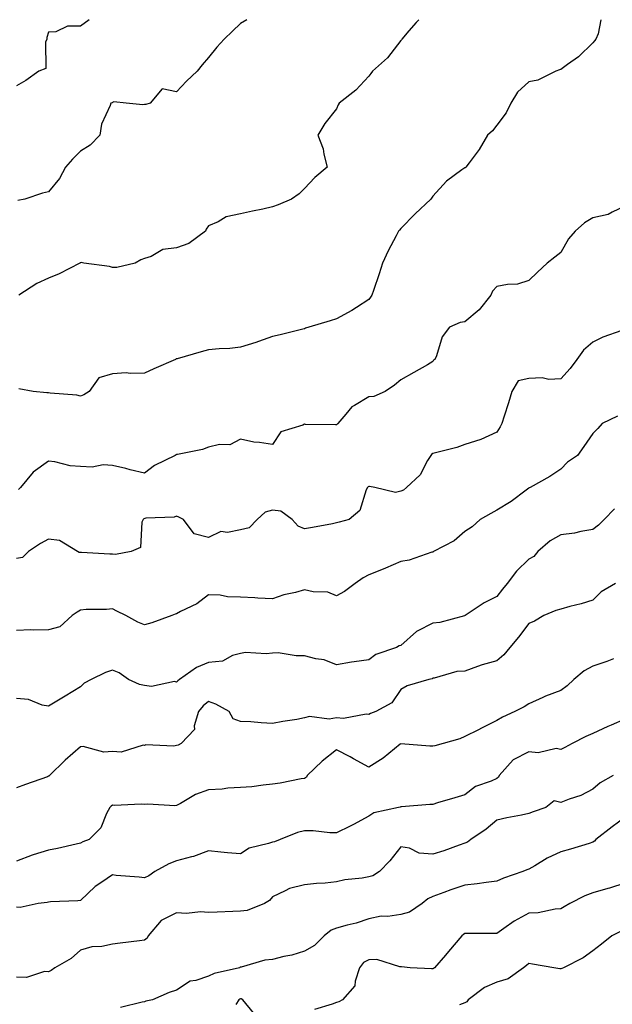
# Model space of a CAD drawing. Units: inches. Extents: x 1039763 to 1042403, y 7221338 to 7223978.
# Drawn here: x 1040209 to 1040394, y 7223670 to 7223978 of the extents above; entities that cross this region are included whole.
import ezdxf

# ---------------------------------------------------------------- set-up
doc = ezdxf.new("R2010")
doc.units = ezdxf.units.IN
doc.header["$MEASUREMENT"] = 0
doc.layers.add('Contour_10397221', color=7, linetype='Continuous', true_color=0x7789c7)

msp = doc.modelspace()

# ---------------------------------------------------------------- linework, layer by layer
at = {"layer": 'Contour_10397221'}
for points in [[(1040230.74, 7223978, 2811), (1040228.05, 7223976.02, 2811), (1040224.01, 7223975.96, 2811), (1040220.32, 7223974.19, 2811), (1040218.05, 7223974.09, 2811), (1040217.56, 7223972.41, 2811), (1040217.52, 7223971.92, 2811), (1040217.15, 7223971.02, 2811), (1040217.23, 7223962.74, 2811), (1040215.02, 7223961.92, 2811), (1040211, 7223958.97, 2811), (1040208.05, 7223957.33, 2811)], [(1040279.98, 7223978, 2812), (1040278.05, 7223976.82, 2812), (1040275.57, 7223974.4, 2812), (1040272.89, 7223971.92, 2812), (1040270.59, 7223969.38, 2812), (1040268.05, 7223966.16, 2812), (1040266.02, 7223963.95, 2812), (1040264.5, 7223961.92, 2812), (1040261.19, 7223958.78, 2812), (1040258.05, 7223955.51, 2812), (1040253.52, 7223956.45, 2812), (1040249.85, 7223951.92, 2812), (1040248.5, 7223951.47, 2812), (1040248.05, 7223951.55, 2812), (1040247.54, 7223951.41, 2812), (1040242.27, 7223951.92, 2812), (1040238.44, 7223952.31, 2812), (1040238.05, 7223952.12, 2812), (1040237.91, 7223952.06, 2812), (1040237.54, 7223951.92, 2812), (1040237.35, 7223951.22, 2812), (1040234.61, 7223945.36, 2812), (1040234.1, 7223941.92, 2812), (1040231.12, 7223938.85, 2812), (1040228.05, 7223936.92, 2812), (1040225.53, 7223934.44, 2812), (1040223.38, 7223931.92, 2812), (1040221.53, 7223928.44, 2812), (1040218.05, 7223924.26, 2812), (1040216.16, 7223923.81, 2812), (1040210.63, 7223921.92, 2812), (1040208.46, 7223921.51, 2812)], [(1040333.67, 7223978, 2813), (1040332.87, 7223977.1, 2813), (1040330.63, 7223974.5, 2813), (1040328.4, 7223971.92, 2813), (1040328.25, 7223971.72, 2813), (1040328.05, 7223971.49, 2813), (1040323.91, 7223966.06, 2813), (1040319.26, 7223961.92, 2813), (1040318.75, 7223961.22, 2813), (1040318.05, 7223960.4, 2813), (1040313.99, 7223955.98, 2813), (1040308.81, 7223951.92, 2813), (1040308.56, 7223951.41, 2813), (1040308.05, 7223950.12, 2813), (1040304.38, 7223945.59, 2813), (1040302.15, 7223941.92, 2813), (1040303.79, 7223937.66, 2813), (1040304.01, 7223935.96, 2813), (1040305.08, 7223931.92, 2813), (1040301.23, 7223928.74, 2813), (1040298.05, 7223925.32, 2813), (1040296.31, 7223923.66, 2813), (1040293.91, 7223921.92, 2813), (1040289.75, 7223920.22, 2813), (1040288.05, 7223919.52, 2813), (1040285, 7223918.87, 2813), (1040281.76, 7223918.21, 2813), (1040278.05, 7223917.41, 2813), (1040273.58, 7223916.39, 2813), (1040271.02, 7223914.89, 2813), (1040268.05, 7223913.66, 2813), (1040267.35, 7223912.62, 2813), (1040267.07, 7223911.92, 2813), (1040261.9, 7223908.07, 2813), (1040258.05, 7223906.72, 2813), (1040253.73, 7223906.24, 2813), (1040250.16, 7223904.03, 2813), (1040248.05, 7223903.38, 2813), (1040246.94, 7223903.03, 2813), (1040245.08, 7223901.92, 2813), (1040239.4, 7223900.57, 2813), (1040238.05, 7223900.61, 2813), (1040237.07, 7223900.94, 2813), (1040229.05, 7223901.92, 2813), (1040228.25, 7223902.12, 2813), (1040228.05, 7223902.06, 2813), (1040227.95, 7223902.02, 2813), (1040227.85, 7223901.92, 2813), (1040221.37, 7223898.6, 2813), (1040218.05, 7223897.27, 2813), (1040214.38, 7223895.59, 2813), (1040208.75, 7223891.92, 2813)], [(1040390.53, 7223978, 2814), (1040389.75, 7223973.62, 2814), (1040389.03, 7223971.92, 2814), (1040388.56, 7223971.41, 2814), (1040388.05, 7223970.79, 2814), (1040383.58, 7223966.39, 2814), (1040380.12, 7223963.99, 2814), (1040378.05, 7223962.47, 2814), (1040377.64, 7223962.33, 2814), (1040376.47, 7223961.92, 2814), (1040370.86, 7223959.11, 2814), (1040368.05, 7223958.6, 2814), (1040364.57, 7223955.4, 2814), (1040362.48, 7223951.92, 2814), (1040361.02, 7223948.95, 2814), (1040358.05, 7223945.05, 2814), (1040356.7, 7223943.27, 2814), (1040355.18, 7223941.92, 2814), (1040352.54, 7223937.43, 2814), (1040349.42, 7223933.29, 2814), (1040348.42, 7223931.92, 2814), (1040348.19, 7223931.78, 2814), (1040348.05, 7223931.71, 2814), (1040347.19, 7223931.06, 2814), (1040342.37, 7223927.6, 2814), (1040338.05, 7223922.88, 2814), (1040337.72, 7223922.25, 2814), (1040337.46, 7223921.92, 2814), (1040332.58, 7223917.39, 2814), (1040328.05, 7223912.74, 2814), (1040327.66, 7223912.31, 2814), (1040327.37, 7223911.92, 2814), (1040326.66, 7223910.53, 2814), (1040324.18, 7223905.79, 2814), (1040322.33, 7223901.92, 2814), (1040321.37, 7223898.6, 2814), (1040319.53, 7223893.4, 2814), (1040319.07, 7223891.92, 2814), (1040318.6, 7223891.37, 2814), (1040318.05, 7223890.59, 2814), (1040314.24, 7223888.11, 2814), (1040312.84, 7223887.13, 2814), (1040308.05, 7223884.62, 2814), (1040305.98, 7223883.99, 2814), (1040299.4, 7223881.92, 2814), (1040298.36, 7223881.61, 2814), (1040298.05, 7223881.47, 2814), (1040297.48, 7223881.35, 2814), (1040290.43, 7223879.54, 2814), (1040288.05, 7223879.09, 2814), (1040283.62, 7223877.49, 2814), (1040282.82, 7223877.15, 2814), (1040278.05, 7223875.69, 2814), (1040274.69, 7223875.28, 2814), (1040271.33, 7223875.2, 2814), (1040268.05, 7223874.87, 2814), (1040265.75, 7223874.22, 2814), (1040258.26, 7223872.13, 2814), (1040258.05, 7223872.08, 2814), (1040257.93, 7223872.04, 2814), (1040257.68, 7223871.92, 2814), (1040251, 7223868.97, 2814), (1040248.05, 7223867.64, 2814), (1040243.6, 7223867.47, 2814), (1040242.31, 7223867.66, 2814), (1040238.05, 7223867.39, 2814), (1040233.81, 7223866.16, 2814), (1040230.8, 7223861.92, 2814), (1040229.09, 7223860.88, 2814), (1040228.05, 7223860.47, 2814), (1040226.86, 7223860.73, 2814), (1040218.6, 7223861.37, 2814), (1040218.05, 7223861.47, 2814), (1040217.54, 7223861.41, 2814), (1040213.32, 7223861.92, 2814), (1040208.79, 7223862.66, 2814)], [(1040398.05, 7223919.79, 2815), (1040394.05, 7223917.92, 2815), (1040392.85, 7223917.12, 2815), (1040388.05, 7223916.1, 2815), (1040385.45, 7223914.52, 2815), (1040382.5, 7223911.92, 2815), (1040380.43, 7223909.54, 2815), (1040378.05, 7223905.32, 2815), (1040376.14, 7223903.83, 2815), (1040373.81, 7223901.92, 2815), (1040370.78, 7223899.19, 2815), (1040368.05, 7223896.59, 2815), (1040364.53, 7223895.44, 2815), (1040361.45, 7223895.32, 2815), (1040358.05, 7223894.62, 2815), (1040356.74, 7223893.23, 2815), (1040356.21, 7223891.92, 2815), (1040352.58, 7223887.39, 2815), (1040348.05, 7223883.66, 2815), (1040346.57, 7223883.4, 2815), (1040343.26, 7223881.92, 2815), (1040340.98, 7223878.99, 2815), (1040339.18, 7223873.05, 2815), (1040338.67, 7223871.92, 2815), (1040338.28, 7223871.69, 2815), (1040338.05, 7223871.2, 2815), (1040336.37, 7223870.24, 2815), (1040332.17, 7223867.8, 2815), (1040328.05, 7223865.53, 2815), (1040326.16, 7223863.81, 2815), (1040323.19, 7223861.92, 2815), (1040319.67, 7223860.3, 2815), (1040318.05, 7223860.26, 2815), (1040313.67, 7223857.55, 2815), (1040312.84, 7223857.13, 2815), (1040310.96, 7223854.83, 2815), (1040308.44, 7223851.92, 2815), (1040308.28, 7223851.69, 2815), (1040308.05, 7223851.45, 2815), (1040307.64, 7223851.51, 2815), (1040298.36, 7223851.61, 2815), (1040298.05, 7223851.63, 2815), (1040297.44, 7223851.31, 2815), (1040290.65, 7223849.32, 2815), (1040288.05, 7223845.34, 2815), (1040283.99, 7223845.98, 2815), (1040282.23, 7223846.1, 2815), (1040278.05, 7223846.94, 2815), (1040274.71, 7223845.26, 2815), (1040271.49, 7223845.36, 2815), (1040268.05, 7223844.54, 2815), (1040266.16, 7223843.81, 2815), (1040258.36, 7223842.23, 2815), (1040258.05, 7223842.15, 2815), (1040257.91, 7223842.06, 2815), (1040257.66, 7223841.92, 2815), (1040251.17, 7223838.8, 2815), (1040248.05, 7223836.39, 2815), (1040243.56, 7223837.43, 2815), (1040242.17, 7223837.8, 2815), (1040238.05, 7223838.81, 2815), (1040235.14, 7223839.01, 2815), (1040231.7, 7223838.27, 2815), (1040228.05, 7223838.42, 2815), (1040224.83, 7223838.7, 2815), (1040220.06, 7223839.91, 2815), (1040218.05, 7223840.14, 2815), (1040213.25, 7223836.72, 2815), (1040209.3, 7223831.92, 2815), (1040208.71, 7223831.26, 2815)], [(1040397.09, 7223880.96, 2816), (1040391.17, 7223878.8, 2816), (1040388.05, 7223877.31, 2816), (1040385.18, 7223874.79, 2816), (1040383.07, 7223871.92, 2816), (1040380.94, 7223869.03, 2816), (1040378.05, 7223865.88, 2816), (1040374.34, 7223865.63, 2816), (1040372.25, 7223866.12, 2816), (1040368.05, 7223865.96, 2816), (1040364.75, 7223865.22, 2816), (1040362.74, 7223861.92, 2816), (1040361.68, 7223858.29, 2816), (1040360.32, 7223854.19, 2816), (1040359.61, 7223851.92, 2816), (1040359.1, 7223850.87, 2816), (1040358.05, 7223849.22, 2816), (1040353.05, 7223846.92, 2816), (1040348.05, 7223845.34, 2816), (1040345.59, 7223844.38, 2816), (1040338.87, 7223842.74, 2816), (1040338.05, 7223842.49, 2816), (1040337.72, 7223842.25, 2816), (1040337.46, 7223841.92, 2816), (1040336.47, 7223840.34, 2816), (1040334.09, 7223835.88, 2816), (1040329.85, 7223831.92, 2816), (1040328.89, 7223831.08, 2816), (1040328.05, 7223830.77, 2816), (1040326.47, 7223830.34, 2816), (1040319.96, 7223831.92, 2816), (1040318.32, 7223832.19, 2816), (1040318.05, 7223832.25, 2816), (1040317.85, 7223832.12, 2816), (1040317.68, 7223831.92, 2816), (1040317.29, 7223831.16, 2816), (1040315.26, 7223824.71, 2816), (1040311.94, 7223821.92, 2816), (1040308.87, 7223821.1, 2816), (1040308.05, 7223820.81, 2816), (1040306.7, 7223820.57, 2816), (1040300.53, 7223819.44, 2816), (1040298.05, 7223819.03, 2816), (1040295.98, 7223819.85, 2816), (1040294.14, 7223821.92, 2816), (1040290.61, 7223824.48, 2816), (1040288.05, 7223824.85, 2816), (1040285.76, 7223824.21, 2816), (1040283.26, 7223821.92, 2816), (1040280.69, 7223819.28, 2816), (1040278.05, 7223818.72, 2816), (1040274.01, 7223817.88, 2816), (1040271.84, 7223818.13, 2816), (1040268.05, 7223816.24, 2816), (1040263.58, 7223817.45, 2816), (1040260.24, 7223821.92, 2816), (1040258.81, 7223822.68, 2816), (1040258.05, 7223822.97, 2816), (1040257.31, 7223822.66, 2816), (1040248.44, 7223822.31, 2816), (1040247.82, 7223822.15, 2816), (1040247.58, 7223821.92, 2816), (1040247.21, 7223821.08, 2816), (1040246.8, 7223813.17, 2816), (1040243.91, 7223811.92, 2816), (1040239.01, 7223810.96, 2816), (1040238.05, 7223811.06, 2816), (1040237.17, 7223811.04, 2816), (1040228.4, 7223811.57, 2816), (1040228.05, 7223811.57, 2816), (1040227.68, 7223811.55, 2816), (1040227.11, 7223811.92, 2816), (1040221.51, 7223815.38, 2816), (1040218.05, 7223815.79, 2816), (1040215.55, 7223814.42, 2816), (1040211.82, 7223811.92, 2816), (1040209.98, 7223809.99, 2816), (1040208.05, 7223809.71, 2816)], [(1040395.76, 7223854.21, 2817), (1040390.98, 7223851.92, 2817), (1040389.63, 7223850.34, 2817), (1040388.05, 7223848.74, 2817), (1040385.24, 7223844.73, 2817), (1040383.26, 7223841.92, 2817), (1040380.16, 7223839.81, 2817), (1040378.05, 7223837.62, 2817), (1040374.67, 7223835.3, 2817), (1040368.52, 7223831.92, 2817), (1040368.19, 7223831.78, 2817), (1040368.05, 7223831.71, 2817), (1040367.19, 7223831.06, 2817), (1040362.5, 7223827.47, 2817), (1040358.05, 7223824.77, 2817), (1040356.21, 7223823.76, 2817), (1040352.85, 7223821.92, 2817), (1040350.32, 7223819.65, 2817), (1040348.05, 7223818.15, 2817), (1040344.73, 7223815.24, 2817), (1040338.3, 7223811.92, 2817), (1040338.15, 7223811.82, 2817), (1040338.05, 7223811.71, 2817), (1040337.78, 7223811.65, 2817), (1040330.73, 7223809.24, 2817), (1040328.05, 7223808.83, 2817), (1040323.28, 7223806.69, 2817), (1040322.56, 7223806.43, 2817), (1040318.05, 7223804.65, 2817), (1040316.33, 7223803.64, 2817), (1040313.87, 7223801.92, 2817), (1040310.53, 7223799.44, 2817), (1040308.05, 7223798.03, 2817), (1040305.32, 7223799.19, 2817), (1040300.69, 7223799.28, 2817), (1040298.05, 7223799.91, 2817), (1040295.24, 7223799.11, 2817), (1040291.59, 7223798.38, 2817), (1040288.05, 7223797.1, 2817), (1040283.42, 7223797.29, 2817), (1040282.52, 7223797.45, 2817), (1040278.05, 7223797.68, 2817), (1040273.91, 7223797.78, 2817), (1040271.68, 7223798.29, 2817), (1040268.05, 7223798.42, 2817), (1040264.36, 7223795.61, 2817), (1040259.28, 7223793.15, 2817), (1040258.05, 7223792.47, 2817), (1040257.66, 7223792.31, 2817), (1040256.55, 7223791.92, 2817), (1040250.3, 7223789.67, 2817), (1040248.05, 7223789.03, 2817), (1040246, 7223789.87, 2817), (1040242.19, 7223791.92, 2817), (1040239.42, 7223793.29, 2817), (1040238.05, 7223794.01, 2817), (1040236.14, 7223793.83, 2817), (1040229.87, 7223793.74, 2817), (1040228.05, 7223793.6, 2817), (1040227.01, 7223792.96, 2817), (1040225.43, 7223791.92, 2817), (1040221.55, 7223788.42, 2817), (1040218.05, 7223787.47, 2817), (1040213.46, 7223787.33, 2817), (1040212.58, 7223787.39, 2817), (1040208.05, 7223787.23, 2817)], [(1040394.79, 7223825.18, 2818), (1040391.59, 7223821.92, 2818), (1040389.85, 7223820.12, 2818), (1040388.05, 7223818.78, 2818), (1040384.28, 7223818.15, 2818), (1040382.33, 7223817.64, 2818), (1040378.05, 7223817.1, 2818), (1040374.75, 7223815.22, 2818), (1040370.88, 7223811.92, 2818), (1040369.67, 7223810.3, 2818), (1040368.05, 7223809.46, 2818), (1040364.22, 7223805.75, 2818), (1040361.27, 7223801.92, 2818), (1040359.83, 7223800.14, 2818), (1040358.05, 7223797.88, 2818), (1040354.1, 7223795.87, 2818), (1040348.19, 7223791.92, 2818), (1040348.09, 7223791.88, 2818), (1040348.05, 7223791.86, 2818), (1040347.99, 7223791.86, 2818), (1040340.24, 7223789.73, 2818), (1040338.05, 7223789.54, 2818), (1040333.15, 7223787.02, 2818), (1040333.01, 7223786.96, 2818), (1040328.05, 7223782.55, 2818), (1040327.54, 7223782.43, 2818), (1040326.7, 7223781.92, 2818), (1040320.28, 7223779.69, 2818), (1040318.05, 7223778.09, 2818), (1040313.54, 7223777.41, 2818), (1040312.64, 7223777.33, 2818), (1040308.05, 7223776.51, 2818), (1040304.18, 7223778.05, 2818), (1040301.59, 7223778.38, 2818), (1040298.05, 7223779.34, 2818), (1040295.43, 7223779.3, 2818), (1040289.75, 7223780.22, 2818), (1040288.05, 7223780.2, 2818), (1040286.06, 7223779.93, 2818), (1040279.63, 7223780.34, 2818), (1040278.05, 7223780.01, 2818), (1040275.57, 7223779.44, 2818), (1040272.35, 7223777.62, 2818), (1040268.05, 7223777.23, 2818), (1040264.28, 7223775.69, 2818), (1040258.95, 7223771.92, 2818), (1040258.42, 7223771.55, 2818), (1040258.05, 7223771.06, 2818), (1040257.39, 7223771.26, 2818), (1040250.24, 7223769.73, 2818), (1040248.05, 7223770.01, 2818), (1040246.47, 7223770.34, 2818), (1040243.09, 7223771.92, 2818), (1040240.14, 7223774.01, 2818), (1040238.05, 7223774.85, 2818), (1040235.9, 7223774.07, 2818), (1040231.37, 7223771.92, 2818), (1040229.22, 7223770.75, 2818), (1040228.05, 7223769.63, 2818), (1040223.25, 7223766.72, 2818), (1040222.27, 7223766.14, 2818), (1040218.05, 7223763.56, 2818), (1040216.08, 7223763.89, 2818), (1040211.86, 7223765.73, 2818), (1040208.05, 7223766.04, 2818)], [(1040395.08, 7223801.92, 2819), (1040390.63, 7223799.34, 2819), (1040388.05, 7223796.72, 2819), (1040384.42, 7223795.55, 2819), (1040380.82, 7223794.69, 2819), (1040378.05, 7223793.91, 2819), (1040376.49, 7223793.48, 2819), (1040372.76, 7223791.92, 2819), (1040369.83, 7223790.14, 2819), (1040368.05, 7223789.44, 2819), (1040364.81, 7223785.16, 2819), (1040362.11, 7223781.92, 2819), (1040360.3, 7223779.67, 2819), (1040358.05, 7223777.8, 2819), (1040353.46, 7223776.51, 2819), (1040352.07, 7223775.94, 2819), (1040348.05, 7223774.56, 2819), (1040345.57, 7223774.4, 2819), (1040338.48, 7223772.35, 2819), (1040338.05, 7223772.31, 2819), (1040337.87, 7223772.1, 2819), (1040336.84, 7223771.92, 2819), (1040330.06, 7223769.91, 2819), (1040328.05, 7223768.81, 2819), (1040325.28, 7223764.69, 2819), (1040320.28, 7223761.92, 2819), (1040318.62, 7223761.35, 2819), (1040318.05, 7223761.04, 2819), (1040317.27, 7223761.14, 2819), (1040310.2, 7223759.77, 2819), (1040308.05, 7223759.91, 2819), (1040305.69, 7223759.56, 2819), (1040299.61, 7223760.36, 2819), (1040298.05, 7223759.91, 2819), (1040295.61, 7223759.48, 2819), (1040291.19, 7223758.78, 2819), (1040288.05, 7223758.19, 2819), (1040284.48, 7223758.35, 2819), (1040281.27, 7223758.7, 2819), (1040278.05, 7223758.85, 2819), (1040275.73, 7223759.6, 2819), (1040274.5, 7223761.92, 2819), (1040270.35, 7223764.22, 2819), (1040268.05, 7223765.01, 2819), (1040266.31, 7223763.66, 2819), (1040264.89, 7223761.92, 2819), (1040263.56, 7223757.43, 2819), (1040263.64, 7223756.33, 2819), (1040259.48, 7223751.92, 2819), (1040258.54, 7223751.43, 2819), (1040258.05, 7223751.28, 2819), (1040257.21, 7223751.08, 2819), (1040248.42, 7223751.55, 2819), (1040248.05, 7223751.35, 2819), (1040247.58, 7223751.45, 2819), (1040240.76, 7223749.21, 2819), (1040238.05, 7223749.42, 2819), (1040235.35, 7223749.22, 2819), (1040228.93, 7223751.04, 2819), (1040228.05, 7223750.92, 2819), (1040223.25, 7223746.72, 2819), (1040218.34, 7223741.92, 2819), (1040218.19, 7223741.78, 2819), (1040218.05, 7223741.69, 2819), (1040217.7, 7223741.57, 2819), (1040210.88, 7223739.09, 2819), (1040208.05, 7223738.09, 2819)], [(1040394.53, 7223778.4, 2820), (1040392.42, 7223777.55, 2820), (1040388.05, 7223776.08, 2820), (1040385.37, 7223774.6, 2820), (1040382.13, 7223771.92, 2820), (1040380.06, 7223769.91, 2820), (1040378.05, 7223768.52, 2820), (1040373.28, 7223766.69, 2820), (1040372.42, 7223766.3, 2820), (1040368.05, 7223764.38, 2820), (1040366.62, 7223763.35, 2820), (1040363.67, 7223761.92, 2820), (1040359.81, 7223760.16, 2820), (1040358.05, 7223759.13, 2820), (1040353.26, 7223756.71, 2820), (1040352.39, 7223756.26, 2820), (1040348.05, 7223754.09, 2820), (1040346.53, 7223753.44, 2820), (1040341.31, 7223751.92, 2820), (1040338.71, 7223751.26, 2820), (1040338.05, 7223751.08, 2820), (1040337.19, 7223751.06, 2820), (1040328.09, 7223751.88, 2820), (1040328.05, 7223751.88, 2820), (1040327.85, 7223751.72, 2820), (1040322.6, 7223747.37, 2820), (1040318.05, 7223744.56, 2820), (1040313.3, 7223747.17, 2820), (1040312.23, 7223747.74, 2820), (1040308.05, 7223749.97, 2820), (1040303.54, 7223746.43, 2820), (1040298.81, 7223741.92, 2820), (1040298.58, 7223741.39, 2820), (1040298.05, 7223741.06, 2820), (1040297, 7223740.87, 2820), (1040290.39, 7223739.58, 2820), (1040288.05, 7223739.21, 2820), (1040285.1, 7223738.97, 2820), (1040281.55, 7223738.42, 2820), (1040278.05, 7223738.19, 2820), (1040274.09, 7223737.96, 2820), (1040272.33, 7223737.64, 2820), (1040268.05, 7223737.43, 2820), (1040263.97, 7223736, 2820), (1040259.32, 7223733.19, 2820), (1040258.05, 7223732.55, 2820), (1040257.54, 7223732.43, 2820), (1040249.12, 7223732.99, 2820), (1040248.05, 7223732.86, 2820), (1040246.98, 7223732.99, 2820), (1040238.69, 7223732.56, 2820), (1040238.05, 7223732.7, 2820), (1040237.58, 7223732.39, 2820), (1040237.21, 7223731.92, 2820), (1040236.19, 7223730.06, 2820), (1040234.38, 7223725.59, 2820), (1040230.71, 7223721.92, 2820), (1040228.77, 7223721.2, 2820), (1040228.05, 7223720.85, 2820), (1040226.68, 7223720.55, 2820), (1040220.82, 7223719.15, 2820), (1040218.05, 7223718.58, 2820), (1040213.25, 7223717.12, 2820), (1040212.93, 7223717.04, 2820), (1040208.05, 7223715.22, 2820)], [(1040398.05, 7223759.54, 2821), (1040393.77, 7223757.64, 2821), (1040392.76, 7223757.21, 2821), (1040388.05, 7223755.06, 2821), (1040385.88, 7223754.09, 2821), (1040381.55, 7223751.92, 2821), (1040379.26, 7223750.71, 2821), (1040378.05, 7223750.03, 2821), (1040376.55, 7223750.42, 2821), (1040370.96, 7223749.01, 2821), (1040368.05, 7223749.34, 2821), (1040363.17, 7223746.8, 2821), (1040358.77, 7223741.92, 2821), (1040358.58, 7223741.39, 2821), (1040358.05, 7223741, 2821), (1040356.33, 7223740.2, 2821), (1040351.43, 7223738.54, 2821), (1040348.05, 7223735.94, 2821), (1040344.96, 7223735.01, 2821), (1040339.51, 7223733.38, 2821), (1040338.05, 7223732.94, 2821), (1040337.13, 7223732.84, 2821), (1040328.26, 7223732.13, 2821), (1040328.05, 7223732.12, 2821), (1040327.91, 7223732.06, 2821), (1040327.37, 7223731.92, 2821), (1040319.71, 7223730.26, 2821), (1040318.05, 7223729.26, 2821), (1040313.34, 7223726.63, 2821), (1040312.25, 7223726.12, 2821), (1040308.05, 7223724.01, 2821), (1040305.94, 7223724.03, 2821), (1040300.75, 7223724.62, 2821), (1040298.05, 7223724.62, 2821), (1040295.84, 7223724.13, 2821), (1040290.39, 7223721.92, 2821), (1040288.69, 7223721.28, 2821), (1040288.05, 7223721.16, 2821), (1040286.8, 7223720.67, 2821), (1040280.73, 7223719.24, 2821), (1040278.05, 7223717.43, 2821), (1040273.95, 7223717.82, 2821), (1040271.92, 7223718.05, 2821), (1040268.05, 7223718.44, 2821), (1040263.3, 7223716.67, 2821), (1040262.7, 7223716.57, 2821), (1040258.05, 7223715.32, 2821), (1040255.61, 7223714.36, 2821), (1040251.31, 7223711.92, 2821), (1040249.36, 7223710.61, 2821), (1040248.05, 7223709.99, 2821), (1040246.35, 7223710.22, 2821), (1040239.24, 7223710.73, 2821), (1040238.05, 7223710.88, 2821), (1040234.75, 7223708.62, 2821), (1040232.66, 7223707.31, 2821), (1040228.05, 7223702.92, 2821), (1040227.17, 7223702.8, 2821), (1040218.64, 7223702.51, 2821), (1040218.05, 7223702.43, 2821), (1040217.66, 7223702.31, 2821), (1040214.83, 7223701.92, 2821), (1040209.26, 7223700.71, 2821), (1040208.05, 7223700.83, 2821)], [(1040394.44, 7223741.92, 2822), (1040390.35, 7223739.62, 2822), (1040388.05, 7223737.68, 2822), (1040384.26, 7223735.71, 2822), (1040380.71, 7223734.58, 2822), (1040378.05, 7223733.52, 2822), (1040375.94, 7223734.03, 2822), (1040373.4, 7223731.92, 2822), (1040369.4, 7223730.57, 2822), (1040368.05, 7223730.08, 2822), (1040365.73, 7223729.6, 2822), (1040361.21, 7223728.76, 2822), (1040358.05, 7223728.03, 2822), (1040354.75, 7223725.22, 2822), (1040350, 7223721.92, 2822), (1040348.87, 7223721.1, 2822), (1040348.05, 7223720.79, 2822), (1040346.35, 7223720.22, 2822), (1040341.57, 7223718.4, 2822), (1040338.05, 7223717.37, 2822), (1040333.77, 7223717.64, 2822), (1040330.76, 7223719.21, 2822), (1040328.05, 7223719.63, 2822), (1040324.69, 7223715.28, 2822), (1040321.41, 7223711.92, 2822), (1040319.38, 7223710.59, 2822), (1040318.05, 7223710.28, 2822), (1040316, 7223709.87, 2822), (1040310.59, 7223709.38, 2822), (1040308.05, 7223708.7, 2822), (1040304.44, 7223708.31, 2822), (1040301.74, 7223708.23, 2822), (1040298.05, 7223707.78, 2822), (1040293.28, 7223706.69, 2822), (1040292.01, 7223705.88, 2822), (1040288.05, 7223704.09, 2822), (1040287.11, 7223702.86, 2822), (1040285.49, 7223701.92, 2822), (1040280.14, 7223699.83, 2822), (1040278.05, 7223699.6, 2822), (1040275.65, 7223699.52, 2822), (1040270.75, 7223699.22, 2822), (1040268.05, 7223699.13, 2822), (1040265.49, 7223699.36, 2822), (1040261.14, 7223698.83, 2822), (1040258.05, 7223699.01, 2822), (1040253.26, 7223696.71, 2822), (1040249.16, 7223691.92, 2822), (1040248.87, 7223691.1, 2822), (1040248.05, 7223690.53, 2822), (1040246.43, 7223690.3, 2822), (1040240.39, 7223689.58, 2822), (1040238.05, 7223689.22, 2822), (1040234.67, 7223688.54, 2822), (1040231.55, 7223688.42, 2822), (1040228.05, 7223687.35, 2822), (1040225.14, 7223684.83, 2822), (1040220.04, 7223681.92, 2822), (1040218.89, 7223681.08, 2822), (1040218.05, 7223680.59, 2822), (1040216.82, 7223680.69, 2822), (1040211.14, 7223678.83, 2822), (1040208.05, 7223678.95, 2822)], [(1040398.05, 7223728.83, 2823), (1040394.05, 7223725.92, 2823), (1040388.97, 7223721.92, 2823), (1040388.56, 7223721.41, 2823), (1040388.05, 7223721.08, 2823), (1040386.86, 7223720.73, 2823), (1040381.06, 7223718.91, 2823), (1040378.05, 7223718.07, 2823), (1040373.83, 7223716.14, 2823), (1040369.89, 7223713.76, 2823), (1040368.05, 7223712.74, 2823), (1040367.46, 7223712.51, 2823), (1040366.23, 7223711.92, 2823), (1040360.12, 7223709.85, 2823), (1040358.05, 7223708.95, 2823), (1040354.69, 7223708.56, 2823), (1040351.88, 7223708.09, 2823), (1040348.05, 7223707.7, 2823), (1040343.71, 7223706.26, 2823), (1040341.55, 7223705.42, 2823), (1040338.05, 7223704.15, 2823), (1040336.57, 7223703.4, 2823), (1040334.73, 7223701.92, 2823), (1040330.75, 7223699.22, 2823), (1040328.05, 7223698.5, 2823), (1040324.07, 7223697.94, 2823), (1040322, 7223697.97, 2823), (1040318.05, 7223697.17, 2823), (1040314.18, 7223695.79, 2823), (1040311.29, 7223695.16, 2823), (1040308.05, 7223694.22, 2823), (1040306.37, 7223693.6, 2823), (1040304.12, 7223691.92, 2823), (1040301.17, 7223688.8, 2823), (1040298.05, 7223687.12, 2823), (1040294.1, 7223685.87, 2823), (1040291.51, 7223685.38, 2823), (1040288.05, 7223684.48, 2823), (1040285.65, 7223684.32, 2823), (1040278.21, 7223682.08, 2823), (1040278.05, 7223682.06, 2823), (1040277.93, 7223682.04, 2823), (1040277.74, 7223681.92, 2823), (1040269.83, 7223680.14, 2823), (1040268.05, 7223679.3, 2823), (1040264.07, 7223677.94, 2823), (1040262.29, 7223677.68, 2823), (1040258.05, 7223674.91, 2823), (1040255.78, 7223674.19, 2823), (1040250.57, 7223671.92, 2823), (1040248.5, 7223671.47, 2823), (1040248.05, 7223671.26, 2823), (1040247.27, 7223671.14, 2823), (1040240.51, 7223669.46, 2823)], [(1040398.05, 7223708.27, 2824), (1040393.23, 7223706.74, 2824), (1040392.76, 7223706.63, 2824), (1040388.05, 7223705.26, 2824), (1040385.57, 7223704.4, 2824), (1040380.82, 7223701.92, 2824), (1040379.05, 7223700.92, 2824), (1040378.05, 7223700.28, 2824), (1040376.33, 7223700.2, 2824), (1040370.96, 7223699.01, 2824), (1040368.05, 7223698.91, 2824), (1040363.48, 7223696.49, 2824), (1040360.3, 7223694.17, 2824), (1040358.05, 7223692.62, 2824), (1040357.37, 7223692.6, 2824), (1040348.71, 7223692.58, 2824), (1040348.05, 7223692.56, 2824), (1040347.64, 7223692.33, 2824), (1040347.17, 7223691.92, 2824), (1040342.97, 7223687, 2824), (1040342, 7223685.87, 2824), (1040338.62, 7223681.92, 2824), (1040338.28, 7223681.69, 2824), (1040338.05, 7223681.61, 2824), (1040337.68, 7223681.55, 2824), (1040331.02, 7223681.92, 2824), (1040328.3, 7223682.17, 2824), (1040328.05, 7223682.17, 2824), (1040327.82, 7223682.15, 2824), (1040320.57, 7223684.44, 2824), (1040318.05, 7223684.38, 2824), (1040316.41, 7223683.56, 2824), (1040315.2, 7223681.92, 2824), (1040313.79, 7223677.66, 2824), (1040313.75, 7223676.22, 2824), (1040309.91, 7223671.92, 2824), (1040308.69, 7223671.28, 2824), (1040308.05, 7223671.1, 2824), (1040306.62, 7223670.49, 2824), (1040301.14, 7223668.83, 2824)], [(1040396.72, 7223693.25, 2825), (1040393.95, 7223691.92, 2825), (1040390.73, 7223689.24, 2825), (1040388.05, 7223687.21, 2825), (1040385.02, 7223684.95, 2825), (1040378.89, 7223681.92, 2825), (1040378.32, 7223681.65, 2825), (1040378.05, 7223681.55, 2825), (1040377.7, 7223681.57, 2825), (1040375.84, 7223681.92, 2825), (1040369.16, 7223683.03, 2825), (1040368.05, 7223683.23, 2825), (1040367.35, 7223682.62, 2825), (1040366.45, 7223681.92, 2825), (1040361.57, 7223678.4, 2825), (1040358.05, 7223677.41, 2825), (1040354.22, 7223675.75, 2825), (1040349.1, 7223671.92, 2825), (1040348.69, 7223671.28, 2825), (1040348.05, 7223670.96, 2825), (1040346.45, 7223670.32, 2825)], [(1040282.11, 7223667.86, 2824), (1040278.77, 7223671.92, 2824), (1040278.28, 7223672.15, 2824), (1040278.05, 7223672.19, 2824), (1040277.85, 7223672.12, 2824), (1040277.5, 7223671.92, 2824), (1040276.59, 7223670.46, 2824)]]:
    msp.add_polyline3d(points, dxfattribs=at)

doc.saveas('drawing.dxf')
